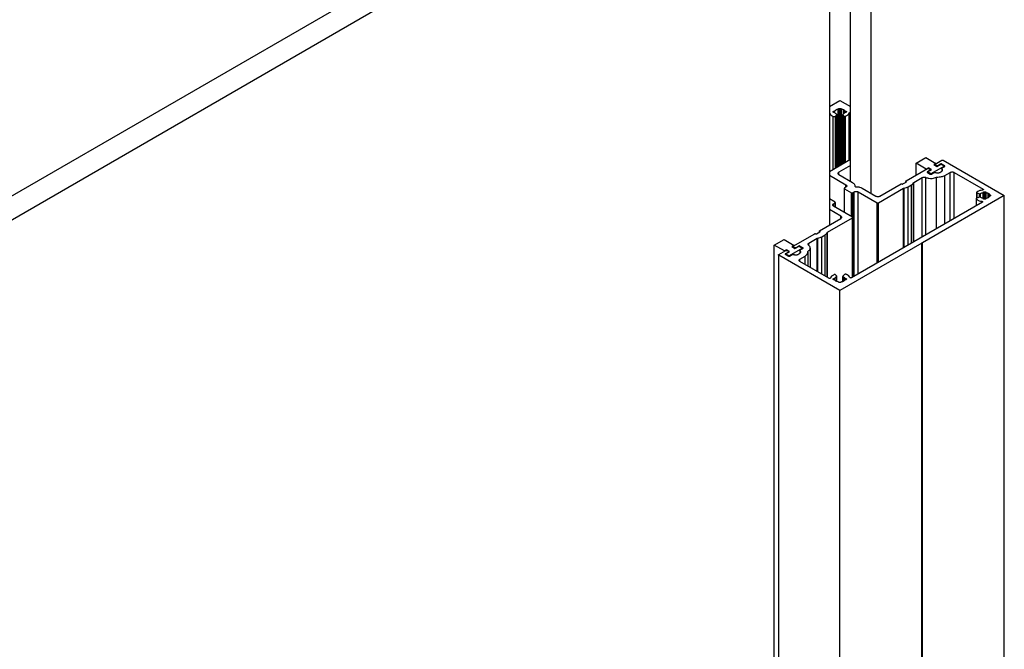
# Model space of a CAD drawing. Units: millimetres. Extents: x 2321 to 4024, y 26 to 608.
# Drawn here: x 3471 to 3498, y 451 to 469 of the extents above; entities that cross this region are included whole.
import ezdxf

# ---------------------------------------------------------------- set-up
doc = ezdxf.new("R2010")
doc.units = ezdxf.units.MM

msp = doc.modelspace()

# ---------------------------------------------------------------- linework, layer by layer
at = {"color": 7, "linetype": 'Continuous', "lineweight": 25}
for p, q in [((3493.528, 464.109), (3493.528, 477.037)), ((3494.094, 463.783), (3494.094, 476.71)), ((3429.027, 439.801), (3492.379, 476.374)), ((3429.592, 439.474), (3492.945, 476.047)), ((3492.945, 476.047), (3492.945, 462.909)), ((3492.945, 466.174), (3493.23, 466.339)), ((3493.23, 466.339), (3493.528, 466.167)), ((3493.05, 466.021), (3493.05, 466.03)), ((3493.074, 466.044), (3493.077, 466.044)), ((3493.074, 466.007), (3493.074, 466.044)), ((3493.077, 466.007), (3493.074, 466.007)), ((3493.077, 466.007), (3493.077, 466.044)), ((3493.092, 466.001), (3493.088, 466.005)), ((3493.092, 466.001), (3493.092, 466.051)), ((3493.107, 465.903), (3493.148, 465.944)), ((3493.145, 465.958), (3493.143, 465.959)), ((3493.148, 464.496), (3493.148, 465.944)), ((3493.151, 464.497), (3493.151, 465.95)), ((3493.196, 464.523), (3493.196, 466.11)), ((3493.217, 466.118), (3493.243, 466.118)), ((3493.217, 464.535), (3493.217, 466.118)), ((3493.243, 464.55), (3493.243, 466.118)), ((3493.258, 466.114), (3493.263, 466.11)), ((3493.258, 464.559), (3493.258, 466.114)), ((3493.263, 464.562), (3493.263, 466.11)), ((3493.308, 465.95), (3493.308, 464.588)), ((3493.311, 465.944), (3493.349, 465.906)), ((3493.311, 464.59), (3493.311, 465.944)), ((3493.332, 465.968), (3493.332, 466.085)), ((3493.349, 464.612), (3493.349, 465.906)), ((3493.367, 466.001), (3493.367, 466.051)), ((3493.382, 466.044), (3493.386, 466.044)), ((3493.382, 466.007), (3493.382, 466.044)), ((3493.386, 466.007), (3493.382, 466.007)), ((3493.386, 466.007), (3493.386, 466.044)), ((3493.403, 466.012), (3493.403, 466.04)), ((3493.41, 466.03), (3493.41, 466.021)), ((3493.047, 464.437), (3493.047, 465.897)), ((3493.107, 464.472), (3493.107, 465.903)), ((3493.384, 464.632), (3493.384, 465.902)), ((3493.528, 464.715), (3492.945, 464.378)), ((3495.33, 464.612), (3495.597, 464.767)), ((3495.606, 464.453), (3495.33, 464.612)), ((3495.33, 464.285), (3495.33, 464.612)), ((3495.597, 464.767), (3495.873, 464.607)), ((3495.873, 464.607), (3495.814, 464.573)), ((3495.814, 464.573), (3495.9, 464.523)), ((3495.842, 464.575), (3495.842, 464.557)), ((3495.849, 464.585), (3496.041, 464.696)), ((3495.889, 464.543), (3495.849, 464.566)), ((3495.849, 464.553), (3495.849, 464.566)), ((3495.873, 464.599), (3495.873, 464.607)), ((3495.9, 464.523), (3496.009, 464.586)), ((3496.002, 464.588), (3495.922, 464.543)), ((3496.002, 464.582), (3496.002, 464.588)), ((3496.009, 464.586), (3496.106, 464.53)), ((3496.115, 464.543), (3496.036, 464.588)), ((3496.036, 464.571), (3496.036, 464.588)), ((3496.075, 464.696), (3497.755, 463.726)), ((3492.945, 464.283), (3493.399, 464.02)), ((3493.528, 464.551), (3493.202, 464.363)), ((3493.202, 464.298), (3493.202, 464.363)), ((3493.202, 464.298), (3493.581, 464.079)), ((3495.051, 464.125), (3495.645, 464.468)), ((3495.667, 464.488), (3495.606, 464.453)), ((3495.606, 464.445), (3495.606, 464.453)), ((3495.639, 464.373), (3495.753, 464.438)), ((3495.639, 464.36), (3495.639, 464.373)), ((3495.737, 464.317), (3495.639, 464.373)), ((3495.719, 464.425), (3495.64, 464.379)), ((3495.64, 464.373), (3495.64, 464.379)), ((3495.64, 464.36), (3495.719, 464.314)), ((3495.753, 464.438), (3495.667, 464.488)), ((3495.667, 464.471), (3495.667, 464.488)), ((3495.679, 464.468), (3495.719, 464.445)), ((3495.719, 464.419), (3495.719, 464.425)), ((3495.726, 464.423), (3495.726, 464.435)), ((3496.106, 464.53), (3495.737, 464.317)), ((3495.737, 464.31), (3495.737, 464.317)), ((3495.753, 464.314), (3495.821, 464.354)), ((3495.889, 464.53), (3495.889, 464.543)), ((3495.922, 464.536), (3495.922, 464.543)), ((3495.979, 464.36), (3496.036, 464.393)), ((3496.034, 464.467), (3496.034, 464.392)), ((3496.046, 464.484), (3496.115, 464.523)), ((3496.106, 464.518), (3496.106, 464.53)), ((3496.115, 464.523), (3496.115, 464.543)), ((3496.12, 464.278), (3496.262, 464.36)), ((3496.262, 463.028), (3496.262, 464.36)), ((3496.375, 464.36), (3497.173, 463.899)), ((3496.375, 463.093), (3496.375, 464.36)), ((3493.399, 463.955), (3493.399, 464.02)), ((3494.333, 463.71), (3494.917, 464.048)), ((3494.937, 464.047), (3494.944, 464.043)), ((3494.966, 464.043), (3495.057, 464.095)), ((3495.047, 464.118), (3495.047, 464.089)), ((3495.057, 464.108), (3495.051, 464.112)), ((3495.051, 464.092), (3495.051, 464.112)), ((3495.057, 464.095), (3495.057, 464.108)), ((3495.108, 463.961), (3495.198, 464.014)), ((3495.198, 462.414), (3495.198, 464.014)), ((3495.264, 464.084), (3495.494, 464.217)), ((3495.264, 462.451), (3495.264, 464.084)), ((3495.494, 462.584), (3495.494, 464.217)), ((3495.893, 462.815), (3495.893, 464.232)), ((3496.12, 462.946), (3496.12, 464.278)), ((3493.353, 463.922), (3493.353, 463.263)), ((3493.399, 463.955), (3493.36, 463.932)), ((3493.36, 463.912), (3493.552, 463.801)), ((3493.36, 463.259), (3493.36, 463.912)), ((3493.552, 463.148), (3493.552, 463.801)), ((3493.586, 463.801), (3493.626, 463.824)), ((3493.586, 463.126), (3493.586, 463.801)), ((3493.626, 461.506), (3493.626, 463.824)), ((3493.739, 463.824), (3494.259, 463.524)), ((3493.739, 461.571), (3493.739, 463.824)), ((3493.841, 463.929), (3494.22, 463.71)), ((3494.293, 463.524), (3494.986, 463.924)), ((3494.986, 462.291), (3494.986, 463.924)), ((3495.108, 462.361), (3495.108, 463.961)), ((3496.994, 463.807), (3496.994, 463.652)), ((3497.006, 463.795), (3497.072, 463.773)), ((3497.006, 463.657), (3497.006, 463.795)), ((3497.072, 463.679), (3497.072, 463.773)), ((3497.098, 463.676), (3497.098, 463.776)), ((3497.173, 463.88), (3497.173, 463.899)), ((3497.181, 463.814), (3497.181, 463.816)), ((3497.181, 463.637), (3497.181, 463.816)), ((3497.181, 463.638), (3497.181, 463.814)), ((3497.205, 463.83), (3497.221, 463.83)), ((3497.205, 463.622), (3497.205, 463.83)), ((3497.221, 463.622), (3497.221, 463.83)), ((3497.238, 463.627), (3497.238, 463.826)), ((3497.245, 463.816), (3497.245, 463.814)), ((3497.245, 463.638), (3497.245, 463.814)), ((3497.256, 463.647), (3497.256, 463.806)), ((3497.315, 463.67), (3497.315, 463.785)), ((3497.359, 463.746), (3497.366, 463.743)), ((3497.359, 463.707), (3497.359, 463.746)), ((3497.366, 463.71), (3497.366, 463.743)), ((3493.1, 463.54), (3492.945, 463.63)), ((3493.06, 463.498), (3493.1, 463.521)), ((3493.06, 463.432), (3493.06, 463.498)), ((3493.1, 463.41), (3493.1, 463.521)), ((3493.107, 463.406), (3493.107, 463.53)), ((3497.153, 463.542), (3493.549, 461.461)), ((3494.259, 461.871), (3494.259, 463.524)), ((3494.293, 461.891), (3494.293, 463.524)), ((3497.755, 463.726), (3495.501, 462.425)), ((3496.981, 463.636), (3496.981, 463.443)), ((3496.99, 463.448), (3496.99, 463.621)), ((3497.072, 463.679), (3497.001, 463.656)), ((3497.098, 463.676), (3497.096, 463.678)), ((3497.153, 463.542), (3497.153, 463.562)), ((3497.176, 463.645), (3497.17, 463.647)), ((3497.181, 463.636), (3497.181, 463.638)), ((3497.221, 463.622), (3497.205, 463.622)), ((3497.245, 463.638), (3497.245, 463.636)), ((3497.373, 463.734), (3497.373, 463.719)), ((3497.755, 398.403), (3497.755, 463.726)), ((3493.258, 463.155), (3492.945, 463.336)), ((3493.581, 463.132), (3493.06, 463.432)), ((3492.673, 462.753), (3493.258, 463.09)), ((3492.888, 462.713), (3493.581, 463.112)), ((3493.258, 463.09), (3493.258, 463.155)), ((3493.581, 461.48), (3493.581, 463.112)), ((3493.588, 461.484), (3493.588, 463.122)), ((3491.946, 462.332), (3492.54, 462.675)), ((3492.562, 462.675), (3492.568, 462.672)), ((3492.591, 462.672), (3492.681, 462.724)), ((3492.67, 462.747), (3492.67, 462.717)), ((3492.681, 462.737), (3492.674, 462.741)), ((3492.674, 462.72), (3492.674, 462.741)), ((3492.681, 462.724), (3492.681, 462.737)), ((3492.888, 461.474), (3492.888, 462.713)), ((3491.428, 462.36), (3491.696, 462.514)), ((3491.696, 462.514), (3491.972, 462.355)), ((3492.379, 462.419), (3492.61, 462.552)), ((3492.379, 462.351), (3492.379, 462.419)), ((3492.61, 461.635), (3492.61, 462.552)), ((3492.732, 462.59), (3492.823, 462.642)), ((3492.732, 461.565), (3492.732, 462.59)), ((3492.823, 461.512), (3492.823, 462.642)), ((3495.484, 462.415), (3493.23, 461.114)), ((3495.495, 462.428), (3495.478, 462.418)), ((3495.478, 462.418), (3495.484, 462.415)), ((3495.484, 397.092), (3495.484, 462.415)), ((3495.501, 462.425), (3495.495, 462.428)), ((3495.495, 397.105), (3495.495, 462.428)), ((3495.501, 397.102), (3495.501, 462.425)), ((3491.704, 462.2), (3491.428, 462.36)), ((3491.428, 402.554), (3491.428, 462.36)), ((3491.55, 462.103), (3491.742, 462.214)), ((3491.763, 462.234), (3491.704, 462.2)), ((3491.704, 462.192), (3491.704, 462.2)), ((3491.816, 462.172), (3491.736, 462.126)), ((3491.736, 462.107), (3491.736, 462.126)), ((3491.74, 462.122), (3491.849, 462.185)), ((3491.838, 462.066), (3491.74, 462.122)), ((3491.74, 462.104), (3491.74, 462.122)), ((3491.849, 462.185), (3491.763, 462.234)), ((3491.763, 462.218), (3491.763, 462.234)), ((3491.776, 462.214), (3491.816, 462.192)), ((3491.816, 462.165), (3491.816, 462.172)), ((3491.823, 462.169), (3491.823, 462.182)), ((3492.207, 462.279), (3491.838, 462.066)), ((3491.972, 462.355), (3491.911, 462.32)), ((3491.911, 462.32), (3491.997, 462.27)), ((3491.939, 462.322), (3491.939, 462.303)), ((3491.985, 462.289), (3491.946, 462.312)), ((3491.946, 462.299), (3491.946, 462.312)), ((3491.972, 462.347), (3491.972, 462.355)), ((3491.985, 462.276), (3491.985, 462.289)), ((3491.997, 462.27), (3492.11, 462.335)), ((3492.098, 462.335), (3492.019, 462.289)), ((3492.019, 462.283), (3492.019, 462.289)), ((3492.076, 462.107), (3492.132, 462.139)), ((3492.098, 462.329), (3492.098, 462.335)), ((3492.11, 462.335), (3492.207, 462.279)), ((3492.131, 462.214), (3492.131, 462.139)), ((3492.212, 462.289), (3492.132, 462.335)), ((3492.132, 462.322), (3492.132, 462.335)), ((3492.143, 462.23), (3492.212, 462.27)), ((3492.207, 462.267), (3492.207, 462.279)), ((3492.212, 462.27), (3492.212, 462.289)), ((3492.355, 461.782), (3492.355, 462.169)), ((3492.419, 461.745), (3492.419, 462.28)), ((3491.543, 462.094), (3491.543, 396.77)), ((3493.23, 461.114), (3491.55, 462.084)), ((3491.55, 396.76), (3491.55, 462.084)), ((3491.736, 462.107), (3491.816, 462.061)), ((3491.838, 462.057), (3491.838, 462.066)), ((3491.85, 462.061), (3491.918, 462.101)), ((3492.132, 461.976), (3492.274, 462.058)), ((3492.132, 461.911), (3492.132, 461.976)), ((3492.93, 461.45), (3492.132, 461.911)), ((3492.274, 461.829), (3492.274, 462.058)), ((3493.05, 461.422), (3493.05, 461.431)), ((3493.074, 461.445), (3493.077, 461.445)), ((3493.074, 461.408), (3493.074, 461.445)), ((3493.077, 461.408), (3493.074, 461.408)), ((3493.077, 461.408), (3493.077, 461.445)), ((3493.092, 461.402), (3493.088, 461.406)), ((3493.11, 461.546), (3493.107, 461.549)), ((3493.148, 461.508), (3493.11, 461.546)), ((3493.143, 461.364), (3493.143, 461.493)), ((3493.151, 461.361), (3493.151, 461.503)), ((3493.193, 461.345), (3493.187, 461.348)), ((3493.196, 461.343), (3493.193, 461.345)), ((3493.243, 461.335), (3493.217, 461.335)), ((3493.308, 461.503), (3493.308, 461.359)), ((3493.352, 461.549), (3493.311, 461.508)), ((3493.316, 461.493), (3493.332, 461.486)), ((3493.316, 461.362), (3493.316, 461.493)), ((3493.332, 461.37), (3493.332, 461.486)), ((3493.367, 461.402), (3493.367, 461.452)), ((3493.382, 461.445), (3493.386, 461.445)), ((3493.382, 461.408), (3493.382, 461.445)), ((3493.386, 461.408), (3493.382, 461.408)), ((3493.386, 461.408), (3493.386, 461.445)), ((3493.403, 461.413), (3493.403, 461.441)), ((3493.41, 461.431), (3493.41, 461.422)), ((3493.41, 461.422), (3493.41, 461.431)), ((3493.433, 461.544), (3493.412, 461.556)), ((3493.23, 395.791), (3493.23, 461.114))]:
    msp.add_line(p, q, dxfattribs=at)
at = {"color": 8, "linetype": 'Continuous', "lineweight": 25}
for p, q in [((3492.951, 464.382), (3492.951, 465.985)), ((3493.187, 464.518), (3493.187, 466.105)), ((3493.273, 464.568), (3493.273, 466.105)), ((3493.489, 464.692), (3493.489, 465.996)), ((3496.043, 464.399), (3496.043, 464.453)), ((3495.257, 462.448), (3495.257, 464.077)), ((3495.6, 462.645), (3495.6, 464.221)), ((3494.998, 462.298), (3494.998, 463.927)), ((3497.17, 463.647), (3497.17, 463.806)), ((3497.35, 463.701), (3497.35, 463.751)), ((3497.142, 463.536), (3497.142, 463.565)), ((3492.881, 461.478), (3492.881, 462.706)), ((3492.622, 461.628), (3492.622, 462.556)), ((3492.139, 462.145), (3492.139, 462.2)), ((3493.092, 461.402), (3493.092, 461.452))]:
    msp.add_line(p, q, dxfattribs=at)
at = {"color": 7, "linetype": 'Continuous', "lineweight": 25}
for points, knots in [([(3492.944, 465.991), (3492.946, 465.99), (3492.949, 465.988), (3492.95, 465.986), (3492.951, 465.985)], [0, 0, 0, 0, 0.558963, 1, 1, 1, 1]), ([(3492.951, 465.985), (3492.962, 465.966), (3492.983, 465.932), (3493.028, 465.908), (3493.047, 465.897)], [0, 0, 0, 0, 0.558537, 1, 1, 1, 1]), ([(3493.05, 466.03), (3493.05, 466.032), (3493.051, 466.037), (3493.058, 466.041), (3493.065, 466.044), (3493.071, 466.044), (3493.074, 466.044)], [0, 0, 0, 0, 0.2799306, 0.5591653, 0.7789972, 1, 1, 1, 1]), ([(3493.074, 466.007), (3493.07, 466.008), (3493.063, 466.008), (3493.055, 466.012), (3493.051, 466.016), (3493.05, 466.02), (3493.05, 466.021)], [0, 0, 0, 0, 0.279997, 0.559205, 0.779004, 1, 1, 1, 1]), ([(3493.077, 466.044), (3493.079, 466.044), (3493.083, 466.045), (3493.089, 466.047), (3493.091, 466.049), (3493.092, 466.051)], [0, 0, 0, 0, 0.280619, 0.562405, 1, 1, 1, 1]), ([(3493.088, 466.005), (3493.087, 466.006), (3493.083, 466.007), (3493.079, 466.007), (3493.077, 466.007)], [0, 0, 0, 0, 0.559379, 1, 1, 1, 1]), ([(3493.092, 466.051), (3493.104, 466.065), (3493.125, 466.089), (3493.168, 466.1), (3493.187, 466.105)], [0, 0, 0, 0, 0.559116, 1, 1, 1, 1]), ([(3493.143, 465.959), (3493.131, 465.966), (3493.108, 465.978), (3493.097, 465.994), (3493.092, 466.001)], [0, 0, 0, 0, 0.558606, 1, 1, 1, 1]), ([(3493.148, 465.944), (3493.149, 465.946), (3493.151, 465.948), (3493.151, 465.954), (3493.147, 465.957), (3493.145, 465.958)], [0, 0, 0, 0, 0.280658, 0.562527, 1, 1, 1, 1]), ([(3493.187, 466.105), (3493.189, 466.106), (3493.193, 466.107), (3493.195, 466.109), (3493.196, 466.11)], [0, 0, 0, 0, 0.559291, 1, 1, 1, 1]), ([(3493.196, 466.11), (3493.198, 466.111), (3493.2, 466.114), (3493.207, 466.117), (3493.213, 466.118), (3493.217, 466.118)], [0, 0, 0, 0, 0.2804464, 0.561711, 1, 1, 1, 1]), ([(3493.243, 466.118), (3493.246, 466.118), (3493.252, 466.117), (3493.256, 466.115), (3493.258, 466.114)], [0, 0, 0, 0, 0.558056, 1, 1, 1, 1]), ([(3493.263, 466.11), (3493.265, 466.109), (3493.267, 466.107), (3493.271, 466.106), (3493.273, 466.105)], [0, 0, 0, 0, 0.559375, 1, 1, 1, 1]), ([(3493.273, 466.105), (3493.285, 466.102), (3493.307, 466.097), (3493.324, 466.089), (3493.332, 466.085)], [0, 0, 0, 0, 0.559161, 1, 1, 1, 1]), ([(3493.316, 465.959), (3493.314, 465.958), (3493.311, 465.956), (3493.308, 465.952), (3493.309, 465.948), (3493.31, 465.946), (3493.311, 465.944)], [0, 0, 0, 0, 0.2792806, 0.5601627, 0.7796478, 1, 1, 1, 1]), ([(3493.367, 466.001), (3493.361, 465.992), (3493.349, 465.976), (3493.326, 465.964), (3493.316, 465.959)], [0, 0, 0, 0, 0.558608, 1, 1, 1, 1]), ([(3493.332, 466.085), (3493.34, 466.079), (3493.355, 466.069), (3493.364, 466.056), (3493.367, 466.051)], [0, 0, 0, 0, 0.559161, 1, 1, 1, 1]), ([(3493.349, 465.906), (3493.352, 465.905), (3493.356, 465.901), (3493.366, 465.899), (3493.376, 465.9), (3493.381, 465.901), (3493.384, 465.902)], [0, 0, 0, 0, 0.279969, 0.559094, 0.7789, 1, 1, 1, 1]), ([(3493.367, 466.051), (3493.368, 466.05), (3493.369, 466.048), (3493.375, 466.045), (3493.379, 466.045), (3493.382, 466.044)], [0, 0, 0, 0, 0.280632, 0.562413, 1, 1, 1, 1]), ([(3493.382, 466.007), (3493.381, 466.007), (3493.377, 466.007), (3493.371, 466.005), (3493.369, 466.002), (3493.367, 466.001)], [0, 0, 0, 0, 0.280598, 0.562336, 1, 1, 1, 1]), ([(3493.384, 465.902), (3493.412, 465.917), (3493.462, 465.943), (3493.48, 465.979), (3493.489, 465.996)], [0, 0, 0, 0, 0.55946, 1, 1, 1, 1]), ([(3493.386, 466.044), (3493.389, 466.044), (3493.396, 466.044), (3493.401, 466.041), (3493.403, 466.04)], [0, 0, 0, 0, 0.559408, 1, 1, 1, 1]), ([(3493.41, 466.021), (3493.409, 466.019), (3493.408, 466.015), (3493.402, 466.011), (3493.394, 466.008), (3493.389, 466.008), (3493.386, 466.007)], [0, 0, 0, 0, 0.279984, 0.559191, 0.779006, 1, 1, 1, 1]), ([(3493.403, 466.04), (3493.405, 466.039), (3493.409, 466.036), (3493.41, 466.032), (3493.41, 466.03)], [0, 0, 0, 0, 0.559408, 1, 1, 1, 1]), ([(3493.489, 465.996), (3493.49, 465.998), (3493.492, 466.001), (3493.499, 466.005), (3493.509, 466.007), (3493.52, 466.007), (3493.526, 466.004), (3493.529, 466.003)], [0, 0, 0, 0, 0.186697, 0.373746, 0.560729, 0.78049, 1, 1, 1, 1]), ([(3493.047, 465.897), (3493.053, 465.895), (3493.064, 465.891), (3493.083, 465.892), (3493.098, 465.896), (3493.104, 465.901), (3493.107, 465.903)], [0, 0, 0, 0, 0.2795423, 0.559124, 0.7796357, 1, 1, 1, 1]), ([(3495.849, 464.566), (3495.847, 464.567), (3495.842, 464.57), (3495.841, 464.576), (3495.844, 464.581), (3495.847, 464.584), (3495.849, 464.585)], [0, 0, 0, 0, 0.279994, 0.559182, 0.778998, 1, 1, 1, 1]), ([(3496.036, 464.588), (3496.033, 464.59), (3496.027, 464.592), (3496.017, 464.593), (3496.008, 464.592), (3496.004, 464.589), (3496.002, 464.588)], [0, 0, 0, 0, 0.279983, 0.559254, 0.77902, 1, 1, 1, 1]), ([(3496.041, 464.696), (3496.044, 464.698), (3496.05, 464.7), (3496.06, 464.701), (3496.069, 464.699), (3496.073, 464.697), (3496.075, 464.696)], [0, 0, 0, 0, 0.279963, 0.559214, 0.779013, 1, 1, 1, 1]), ([(3493.202, 464.363), (3493.194, 464.358), (3493.18, 464.347), (3493.176, 464.327), (3493.184, 464.31), (3493.196, 464.302), (3493.202, 464.298)], [0, 0, 0, 0, 0.2799826, 0.559201, 0.7790042, 1, 1, 1, 1]), ([(3495.64, 464.379), (3495.637, 464.378), (3495.633, 464.375), (3495.632, 464.369), (3495.634, 464.364), (3495.638, 464.361), (3495.64, 464.36)], [0, 0, 0, 0, 0.280034, 0.559217, 0.779003, 1, 1, 1, 1]), ([(3495.645, 464.468), (3495.648, 464.469), (3495.654, 464.471), (3495.664, 464.472), (3495.673, 464.471), (3495.677, 464.469), (3495.679, 464.468)], [0, 0, 0, 0, 0.279962, 0.559213, 0.779013, 1, 1, 1, 1]), ([(3495.719, 464.445), (3495.721, 464.443), (3495.725, 464.44), (3495.726, 464.434), (3495.724, 464.429), (3495.721, 464.426), (3495.719, 464.425)], [0, 0, 0, 0, 0.2799566, 0.5591748, 0.7790003, 1, 1, 1, 1]), ([(3495.719, 464.314), (3495.722, 464.313), (3495.727, 464.31), (3495.737, 464.31), (3495.746, 464.311), (3495.751, 464.313), (3495.753, 464.314)], [0, 0, 0, 0, 0.279984, 0.559254, 0.779021, 1, 1, 1, 1]), ([(3495.821, 464.354), (3495.826, 464.356), (3495.834, 464.36), (3495.849, 464.361), (3495.863, 464.36), (3495.87, 464.357), (3495.874, 464.356)], [0, 0, 0, 0, 0.279297, 0.56015, 0.779662, 1, 1, 1, 1]), ([(3495.874, 464.356), (3495.883, 464.353), (3495.902, 464.346), (3495.933, 464.346), (3495.959, 464.351), (3495.972, 464.357), (3495.979, 464.36)], [0, 0, 0, 0, 0.279288, 0.560165, 0.779653, 1, 1, 1, 1]), ([(3495.922, 464.543), (3495.92, 464.542), (3495.914, 464.539), (3495.904, 464.538), (3495.895, 464.54), (3495.891, 464.542), (3495.889, 464.543)], [0, 0, 0, 0, 0.279955, 0.559167, 0.779001, 1, 1, 1, 1]), ([(3496.043, 464.453), (3496.04, 464.456), (3496.034, 464.461), (3496.034, 464.47), (3496.038, 464.478), (3496.043, 464.482), (3496.046, 464.484)], [0, 0, 0, 0, 0.279297, 0.560153, 0.779657, 1, 1, 1, 1]), ([(3496.036, 464.393), (3496.042, 464.397), (3496.056, 464.407), (3496.061, 464.425), (3496.056, 464.441), (3496.047, 464.449), (3496.043, 464.453)], [0, 0, 0, 0, 0.279287, 0.560165, 0.779651, 1, 1, 1, 1]), ([(3496.115, 464.523), (3496.117, 464.525), (3496.121, 464.528), (3496.122, 464.534), (3496.12, 464.539), (3496.117, 464.542), (3496.115, 464.543)], [0, 0, 0, 0, 0.280034, 0.559216, 0.779003, 1, 1, 1, 1]), ([(3496.262, 464.36), (3496.271, 464.364), (3496.29, 464.372), (3496.324, 464.374), (3496.353, 464.37), (3496.368, 464.363), (3496.375, 464.36)], [0, 0, 0, 0, 0.27999, 0.559218, 0.779011, 1, 1, 1, 1]), ([(3493.399, 464.02), (3493.407, 464.015), (3493.421, 464.004), (3493.425, 463.985), (3493.417, 463.967), (3493.405, 463.959), (3493.399, 463.955)], [0, 0, 0, 0, 0.279984, 0.559211, 0.779007, 1, 1, 1, 1]), ([(3493.581, 464.079), (3493.602, 464.063), (3493.642, 464.034), (3493.645, 463.997), (3493.646, 463.981)], [0, 0, 0, 0, 0.559331, 1, 1, 1, 1]), ([(3494.917, 464.048), (3494.918, 464.049), (3494.922, 464.05), (3494.928, 464.05), (3494.933, 464.049), (3494.936, 464.048), (3494.937, 464.047)], [0, 0, 0, 0, 0.279331, 0.560156, 0.779669, 1, 1, 1, 1]), ([(3494.944, 464.043), (3494.946, 464.042), (3494.949, 464.041), (3494.956, 464.04), (3494.962, 464.041), (3494.965, 464.042), (3494.966, 464.043)], [0, 0, 0, 0, 0.279977, 0.559204, 0.779005, 1, 1, 1, 1]), ([(3495.051, 464.112), (3495.05, 464.113), (3495.047, 464.115), (3495.046, 464.119), (3495.048, 464.122), (3495.05, 464.124), (3495.051, 464.125)], [0, 0, 0, 0, 0.280001, 0.559196, 0.778994, 1, 1, 1, 1]), ([(3495.057, 464.095), (3495.058, 464.096), (3495.061, 464.099), (3495.062, 464.103), (3495.06, 464.106), (3495.058, 464.108), (3495.057, 464.108)], [0, 0, 0, 0, 0.279975, 0.559213, 0.779004, 1, 1, 1, 1]), ([(3495.198, 464.014), (3495.214, 464.024), (3495.241, 464.043), (3495.252, 464.067), (3495.257, 464.077)], [0, 0, 0, 0, 0.5587603, 1, 1, 1, 1]), ([(3495.257, 464.077), (3495.258, 464.079), (3495.259, 464.081), (3495.263, 464.083), (3495.264, 464.084)], [0, 0, 0, 0, 0.5587679, 1, 1, 1, 1]), ([(3495.494, 464.217), (3495.503, 464.221), (3495.52, 464.229), (3495.55, 464.232), (3495.578, 464.229), (3495.592, 464.224), (3495.6, 464.221)], [0, 0, 0, 0, 0.279286, 0.560164, 0.779652, 1, 1, 1, 1]), ([(3495.6, 464.221), (3495.625, 464.212), (3495.677, 464.194), (3495.763, 464.193), (3495.838, 464.206), (3495.875, 464.223), (3495.893, 464.232)], [0, 0, 0, 0, 0.279301, 0.560156, 0.779657, 1, 1, 1, 1]), ([(3495.893, 464.232), (3495.941, 464.233), (3496.026, 464.234), (3496.092, 464.265), (3496.12, 464.278)], [0, 0, 0, 0, 0.559234, 1, 1, 1, 1]), ([(3493.36, 463.932), (3493.358, 463.93), (3493.353, 463.927), (3493.352, 463.921), (3493.355, 463.916), (3493.358, 463.914), (3493.36, 463.912)], [0, 0, 0, 0, 0.2799557, 0.5591683, 0.7790014, 1, 1, 1, 1]), ([(3493.552, 463.801), (3493.555, 463.8), (3493.561, 463.798), (3493.571, 463.797), (3493.58, 463.798), (3493.584, 463.8), (3493.586, 463.801)], [0, 0, 0, 0, 0.2799563, 0.5591756, 0.7790001, 1, 1, 1, 1]), ([(3493.626, 463.824), (3493.635, 463.829), (3493.654, 463.837), (3493.688, 463.839), (3493.717, 463.834), (3493.732, 463.828), (3493.739, 463.824)], [0, 0, 0, 0, 0.279989, 0.559217, 0.779011, 1, 1, 1, 1]), ([(3493.646, 463.981), (3493.646, 463.979), (3493.647, 463.975), (3493.654, 463.97), (3493.662, 463.967), (3493.668, 463.967), (3493.671, 463.967)], [0, 0, 0, 0, 0.279954, 0.559106, 0.778902, 1, 1, 1, 1]), ([(3493.671, 463.967), (3493.707, 463.965), (3493.77, 463.962), (3493.819, 463.939), (3493.841, 463.929)], [0, 0, 0, 0, 0.559329, 1, 1, 1, 1]), ([(3494.986, 463.924), (3494.988, 463.925), (3494.991, 463.926), (3494.996, 463.927), (3494.998, 463.927)], [0, 0, 0, 0, 0.558772, 1, 1, 1, 1]), ([(3494.998, 463.927), (3495.021, 463.931), (3495.062, 463.938), (3495.094, 463.954), (3495.108, 463.961)], [0, 0, 0, 0, 0.5587595, 1, 1, 1, 1]), ([(3496.999, 463.815), (3496.997, 463.813), (3496.993, 463.81), (3496.995, 463.803), (3496.999, 463.798), (3497.004, 463.796), (3497.006, 463.795)], [0, 0, 0, 0, 0.279953, 0.559103, 0.778898, 1, 1, 1, 1]), ([(3497.161, 463.876), (3497.125, 463.869), (3497.061, 463.857), (3497.018, 463.828), (3496.999, 463.815)], [0, 0, 0, 0, 0.559459, 1, 1, 1, 1]), ([(3497.072, 463.773), (3497.075, 463.773), (3497.08, 463.771), (3497.087, 463.772), (3497.094, 463.774), (3497.097, 463.775), (3497.098, 463.776)], [0, 0, 0, 0, 0.27926, 0.560185, 0.779643, 1, 1, 1, 1]), ([(3497.098, 463.776), (3497.109, 463.784), (3497.13, 463.796), (3497.158, 463.803), (3497.17, 463.806)], [0, 0, 0, 0, 0.558604, 1, 1, 1, 1]), ([(3497.173, 463.899), (3497.176, 463.897), (3497.181, 463.893), (3497.18, 463.886), (3497.177, 463.882), (3497.171, 463.878), (3497.165, 463.877), (3497.161, 463.876)], [0, 0, 0, 0, 0.249335, 0.498846, 0.624801, 0.750627, 1, 1, 1, 1]), ([(3497.17, 463.806), (3497.172, 463.806), (3497.175, 463.807), (3497.18, 463.81), (3497.181, 463.813), (3497.181, 463.814)], [0, 0, 0, 0, 0.280587, 0.56243, 1, 1, 1, 1]), ([(3497.181, 463.816), (3497.182, 463.818), (3497.182, 463.823), (3497.189, 463.827), (3497.197, 463.83), (3497.202, 463.83), (3497.205, 463.83)], [0, 0, 0, 0, 0.279984, 0.559191, 0.779006, 1, 1, 1, 1]), ([(3497.221, 463.83), (3497.225, 463.83), (3497.231, 463.83), (3497.236, 463.827), (3497.238, 463.826)], [0, 0, 0, 0, 0.559398, 1, 1, 1, 1]), ([(3497.238, 463.826), (3497.24, 463.825), (3497.244, 463.822), (3497.245, 463.818), (3497.245, 463.816)], [0, 0, 0, 0, 0.559386, 1, 1, 1, 1]), ([(3497.245, 463.814), (3497.245, 463.813), (3497.246, 463.811), (3497.249, 463.808), (3497.254, 463.806), (3497.256, 463.806)], [0, 0, 0, 0, 0.280606, 0.562414, 1, 1, 1, 1]), ([(3497.256, 463.806), (3497.268, 463.803), (3497.29, 463.798), (3497.307, 463.789), (3497.315, 463.785)], [0, 0, 0, 0, 0.559161, 1, 1, 1, 1]), ([(3497.315, 463.785), (3497.323, 463.779), (3497.339, 463.769), (3497.347, 463.757), (3497.35, 463.751)], [0, 0, 0, 0, 0.559159, 1, 1, 1, 1]), ([(3497.35, 463.751), (3497.351, 463.75), (3497.353, 463.748), (3497.357, 463.746), (3497.359, 463.746)], [0, 0, 0, 0, 0.55931, 1, 1, 1, 1]), ([(3497.366, 463.743), (3497.368, 463.741), (3497.371, 463.739), (3497.372, 463.735), (3497.373, 463.734)], [0, 0, 0, 0, 0.558074, 1, 1, 1, 1]), ([(3493.06, 463.432), (3493.053, 463.438), (3493.038, 463.449), (3493.035, 463.468), (3493.043, 463.485), (3493.054, 463.494), (3493.06, 463.498)], [0, 0, 0, 0, 0.27999, 0.559211, 0.779007, 1, 1, 1, 1]), ([(3493.1, 463.521), (3493.102, 463.522), (3493.106, 463.525), (3493.107, 463.531), (3493.105, 463.536), (3493.101, 463.539), (3493.1, 463.54)], [0, 0, 0, 0, 0.279956, 0.559168, 0.779002, 1, 1, 1, 1]), ([(3494.22, 463.71), (3494.229, 463.706), (3494.248, 463.697), (3494.282, 463.696), (3494.311, 463.7), (3494.326, 463.707), (3494.333, 463.71)], [0, 0, 0, 0, 0.279979, 0.55921, 0.779008, 1, 1, 1, 1]), ([(3494.259, 463.524), (3494.262, 463.523), (3494.268, 463.52), (3494.278, 463.52), (3494.287, 463.521), (3494.291, 463.523), (3494.293, 463.524)], [0, 0, 0, 0, 0.279996, 0.559182, 0.778998, 1, 1, 1, 1]), ([(3497.001, 463.656), (3496.996, 463.653), (3496.986, 463.649), (3496.98, 463.638), (3496.982, 463.629), (3496.987, 463.624), (3496.99, 463.621)], [0, 0, 0, 0, 0.279512, 0.559028, 0.779572, 1, 1, 1, 1]), ([(3496.99, 463.621), (3497.014, 463.607), (3497.058, 463.581), (3497.116, 463.57), (3497.142, 463.565)], [0, 0, 0, 0, 0.558536, 1, 1, 1, 1]), ([(3497.096, 463.678), (3497.094, 463.678), (3497.09, 463.68), (3497.082, 463.681), (3497.076, 463.68), (3497.072, 463.679)], [0, 0, 0, 0, 0.280643, 0.562581, 1, 1, 1, 1]), ([(3497.17, 463.647), (3497.154, 463.651), (3497.126, 463.657), (3497.107, 463.671), (3497.098, 463.676)], [0, 0, 0, 0, 0.558604, 1, 1, 1, 1]), ([(3497.142, 463.565), (3497.144, 463.565), (3497.148, 463.564), (3497.152, 463.562), (3497.153, 463.562)], [0, 0, 0, 0, 0.558935, 1, 1, 1, 1]), ([(3497.153, 463.562), (3497.155, 463.56), (3497.16, 463.557), (3497.161, 463.551), (3497.158, 463.546), (3497.155, 463.543), (3497.153, 463.542)], [0, 0, 0, 0, 0.279976, 0.55922, 0.779005, 1, 1, 1, 1]), ([(3497.181, 463.638), (3497.181, 463.64), (3497.18, 463.642), (3497.178, 463.644), (3497.176, 463.645)], [0, 0, 0, 0, 0.559366, 1, 1, 1, 1]), ([(3497.205, 463.622), (3497.202, 463.623), (3497.194, 463.623), (3497.187, 463.627), (3497.182, 463.632), (3497.181, 463.635), (3497.181, 463.636)], [0, 0, 0, 0, 0.2799827, 0.5592043, 0.779005, 1, 1, 1, 1]), ([(3497.245, 463.636), (3497.245, 463.634), (3497.244, 463.63), (3497.237, 463.626), (3497.229, 463.623), (3497.224, 463.623), (3497.221, 463.622)], [0, 0, 0, 0, 0.2800119, 0.5592571, 0.7790129, 1, 1, 1, 1]), ([(3497.256, 463.647), (3497.254, 463.647), (3497.251, 463.646), (3497.246, 463.643), (3497.245, 463.64), (3497.245, 463.638)], [0, 0, 0, 0, 0.280613, 0.562394, 1, 1, 1, 1]), ([(3497.35, 463.701), (3497.339, 463.688), (3497.318, 463.663), (3497.275, 463.652), (3497.256, 463.647)], [0, 0, 0, 0, 0.559106, 1, 1, 1, 1]), ([(3497.359, 463.707), (3497.357, 463.706), (3497.353, 463.705), (3497.351, 463.702), (3497.35, 463.701)], [0, 0, 0, 0, 0.559445, 1, 1, 1, 1]), ([(3497.373, 463.719), (3497.372, 463.717), (3497.372, 463.715), (3497.367, 463.71), (3497.362, 463.708), (3497.359, 463.707)], [0, 0, 0, 0, 0.280454, 0.561786, 1, 1, 1, 1]), ([(3493.258, 463.09), (3493.265, 463.095), (3493.28, 463.106), (3493.283, 463.125), (3493.276, 463.142), (3493.264, 463.151), (3493.258, 463.155)], [0, 0, 0, 0, 0.279987, 0.559203, 0.779005, 1, 1, 1, 1]), ([(3493.581, 463.112), (3493.583, 463.114), (3493.587, 463.117), (3493.588, 463.123), (3493.586, 463.128), (3493.582, 463.131), (3493.581, 463.132)], [0, 0, 0, 0, 0.2799627, 0.5592138, 0.7790133, 1, 1, 1, 1]), ([(3492.54, 462.675), (3492.542, 462.676), (3492.545, 462.677), (3492.552, 462.678), (3492.558, 462.677), (3492.561, 462.675), (3492.562, 462.675)], [0, 0, 0, 0, 0.279957, 0.55922, 0.779022, 1, 1, 1, 1]), ([(3492.568, 462.672), (3492.57, 462.671), (3492.574, 462.669), (3492.58, 462.669), (3492.586, 462.67), (3492.589, 462.671), (3492.591, 462.672)], [0, 0, 0, 0, 0.279974, 0.559203, 0.779005, 1, 1, 1, 1]), ([(3492.674, 462.741), (3492.673, 462.742), (3492.671, 462.744), (3492.669, 462.747), (3492.67, 462.75), (3492.672, 462.752), (3492.673, 462.753)], [0, 0, 0, 0, 0.279324, 0.560159, 0.779661, 1, 1, 1, 1]), ([(3492.681, 462.724), (3492.683, 462.725), (3492.685, 462.727), (3492.686, 462.731), (3492.685, 462.734), (3492.682, 462.736), (3492.681, 462.737)], [0, 0, 0, 0, 0.279975, 0.559211, 0.779004, 1, 1, 1, 1]), ([(3492.823, 462.642), (3492.838, 462.653), (3492.865, 462.672), (3492.877, 462.695), (3492.881, 462.706)], [0, 0, 0, 0, 0.55876, 1, 1, 1, 1]), ([(3492.881, 462.706), (3492.882, 462.707), (3492.884, 462.71), (3492.887, 462.712), (3492.888, 462.713)], [0, 0, 0, 0, 0.558769, 1, 1, 1, 1]), ([(3492.372, 462.358), (3492.367, 462.364), (3492.356, 462.374), (3492.355, 462.392), (3492.363, 462.408), (3492.374, 462.415), (3492.379, 462.419)], [0, 0, 0, 0, 0.279287, 0.560164, 0.779653, 1, 1, 1, 1]), ([(3492.61, 462.552), (3492.612, 462.553), (3492.616, 462.555), (3492.62, 462.556), (3492.622, 462.556)], [0, 0, 0, 0, 0.558772, 1, 1, 1, 1]), ([(3492.622, 462.556), (3492.645, 462.56), (3492.686, 462.567), (3492.718, 462.583), (3492.732, 462.59)], [0, 0, 0, 0, 0.55876, 1, 1, 1, 1]), ([(3491.736, 462.126), (3491.734, 462.125), (3491.73, 462.121), (3491.729, 462.115), (3491.731, 462.11), (3491.735, 462.108), (3491.736, 462.107)], [0, 0, 0, 0, 0.280034, 0.559217, 0.779004, 1, 1, 1, 1]), ([(3491.742, 462.214), (3491.745, 462.216), (3491.75, 462.218), (3491.761, 462.219), (3491.769, 462.217), (3491.774, 462.215), (3491.776, 462.214)], [0, 0, 0, 0, 0.279963, 0.559214, 0.779013, 1, 1, 1, 1]), ([(3491.816, 462.192), (3491.818, 462.19), (3491.822, 462.187), (3491.823, 462.181), (3491.821, 462.176), (3491.817, 462.173), (3491.816, 462.172)], [0, 0, 0, 0, 0.279957, 0.559176, 0.779, 1, 1, 1, 1]), ([(3491.946, 462.312), (3491.944, 462.314), (3491.939, 462.317), (3491.938, 462.323), (3491.94, 462.328), (3491.944, 462.331), (3491.946, 462.332)], [0, 0, 0, 0, 0.279995, 0.559181, 0.778997, 1, 1, 1, 1]), ([(3492.019, 462.289), (3492.016, 462.288), (3492.011, 462.286), (3492.001, 462.285), (3491.992, 462.286), (3491.987, 462.288), (3491.985, 462.289)], [0, 0, 0, 0, 0.279956, 0.559168, 0.779001, 1, 1, 1, 1]), ([(3492.132, 462.335), (3492.13, 462.336), (3492.124, 462.339), (3492.114, 462.34), (3492.105, 462.338), (3492.101, 462.336), (3492.098, 462.335)], [0, 0, 0, 0, 0.279984, 0.559252, 0.77902, 1, 1, 1, 1]), ([(3492.139, 462.2), (3492.137, 462.203), (3492.131, 462.208), (3492.131, 462.217), (3492.135, 462.225), (3492.14, 462.228), (3492.143, 462.23)], [0, 0, 0, 0, 0.279296, 0.560153, 0.779657, 1, 1, 1, 1]), ([(3492.132, 462.139), (3492.139, 462.144), (3492.153, 462.154), (3492.157, 462.172), (3492.153, 462.187), (3492.144, 462.196), (3492.139, 462.2)], [0, 0, 0, 0, 0.2792866, 0.5601654, 0.7796507, 1, 1, 1, 1]), ([(3492.212, 462.27), (3492.214, 462.272), (3492.218, 462.275), (3492.219, 462.281), (3492.217, 462.286), (3492.213, 462.288), (3492.212, 462.289)], [0, 0, 0, 0, 0.280033, 0.559216, 0.779003, 1, 1, 1, 1]), ([(3492.274, 462.058), (3492.303, 462.079), (3492.355, 462.119), (3492.354, 462.167), (3492.354, 462.189)], [0, 0, 0, 0, 0.559236, 1, 1, 1, 1]), ([(3492.354, 462.189), (3492.373, 462.203), (3492.41, 462.23), (3492.423, 462.279), (3492.41, 462.324), (3492.385, 462.347), (3492.372, 462.358)], [0, 0, 0, 0, 0.279301, 0.560156, 0.779658, 1, 1, 1, 1]), ([(3491.55, 462.084), (3491.548, 462.085), (3491.543, 462.089), (3491.542, 462.094), (3491.544, 462.1), (3491.548, 462.102), (3491.55, 462.103)], [0, 0, 0, 0, 0.279995, 0.559181, 0.778997, 1, 1, 1, 1]), ([(3491.816, 462.061), (3491.818, 462.06), (3491.824, 462.057), (3491.834, 462.057), (3491.843, 462.058), (3491.847, 462.06), (3491.85, 462.061)], [0, 0, 0, 0, 0.279985, 0.559254, 0.77902, 1, 1, 1, 1]), ([(3491.918, 462.101), (3491.922, 462.102), (3491.931, 462.106), (3491.946, 462.108), (3491.96, 462.106), (3491.967, 462.104), (3491.971, 462.103)], [0, 0, 0, 0, 0.279297, 0.56015, 0.779662, 1, 1, 1, 1]), ([(3491.971, 462.103), (3491.98, 462.099), (3491.999, 462.093), (3492.029, 462.093), (3492.056, 462.097), (3492.069, 462.103), (3492.076, 462.107)], [0, 0, 0, 0, 0.279288, 0.560165, 0.779652, 1, 1, 1, 1]), ([(3492.132, 461.911), (3492.125, 461.916), (3492.111, 461.927), (3492.107, 461.946), (3492.115, 461.963), (3492.127, 461.972), (3492.132, 461.976)], [0, 0, 0, 0, 0.2799881, 0.5592105, 0.7790068, 1, 1, 1, 1]), ([(3492.971, 461.457), (3492.969, 461.455), (3492.967, 461.451), (3492.96, 461.448), (3492.953, 461.446), (3492.941, 461.445), (3492.934, 461.448), (3492.93, 461.45)], [0, 0, 0, 0, 0.249373, 0.375199, 0.501156, 0.750666, 1, 1, 1, 1]), ([(3493.076, 461.551), (3493.048, 461.536), (3492.998, 461.51), (3492.979, 461.473), (3492.971, 461.457)], [0, 0, 0, 0, 0.559466, 1, 1, 1, 1]), ([(3493.05, 461.431), (3493.05, 461.434), (3493.051, 461.438), (3493.058, 461.442), (3493.065, 461.445), (3493.071, 461.445), (3493.074, 461.445)], [0, 0, 0, 0, 0.279985, 0.559191, 0.779006, 1, 1, 1, 1]), ([(3493.074, 461.408), (3493.07, 461.409), (3493.063, 461.409), (3493.055, 461.413), (3493.051, 461.417), (3493.05, 461.421), (3493.05, 461.422)], [0, 0, 0, 0, 0.279984, 0.559218, 0.779009, 1, 1, 1, 1]), ([(3493.107, 461.549), (3493.104, 461.55), (3493.099, 461.553), (3493.09, 461.553), (3493.082, 461.553), (3493.078, 461.551), (3493.076, 461.551)], [0, 0, 0, 0, 0.2793183, 0.5601652, 0.7796581, 1, 1, 1, 1]), ([(3493.077, 461.445), (3493.079, 461.445), (3493.083, 461.446), (3493.089, 461.448), (3493.091, 461.45), (3493.092, 461.452)], [0, 0, 0, 0, 0.280633, 0.562506, 1, 1, 1, 1]), ([(3493.088, 461.406), (3493.087, 461.407), (3493.083, 461.408), (3493.079, 461.408), (3493.077, 461.408)], [0, 0, 0, 0, 0.559415, 1, 1, 1, 1]), ([(3493.092, 461.452), (3493.099, 461.461), (3493.111, 461.477), (3493.133, 461.488), (3493.143, 461.493)], [0, 0, 0, 0, 0.558604, 1, 1, 1, 1]), ([(3493.187, 461.348), (3493.163, 461.354), (3493.12, 461.366), (3493.101, 461.391), (3493.092, 461.402)], [0, 0, 0, 0, 0.5591088, 1, 1, 1, 1]), ([(3493.143, 461.493), (3493.145, 461.494), (3493.149, 461.497), (3493.151, 461.501), (3493.151, 461.505), (3493.149, 461.507), (3493.148, 461.508)], [0, 0, 0, 0, 0.279259, 0.56018, 0.779654, 1, 1, 1, 1]), ([(3493.217, 461.335), (3493.212, 461.335), (3493.203, 461.336), (3493.198, 461.341), (3493.196, 461.343)], [0, 0, 0, 0, 0.5588785, 1, 1, 1, 1]), ([(3493.263, 461.343), (3493.26, 461.34), (3493.255, 461.336), (3493.247, 461.335), (3493.243, 461.335)], [0, 0, 0, 0, 0.558924, 1, 1, 1, 1]), ([(3493.273, 461.348), (3493.271, 461.347), (3493.267, 461.346), (3493.264, 461.344), (3493.263, 461.343)], [0, 0, 0, 0, 0.5593774, 1, 1, 1, 1]), ([(3493.367, 461.402), (3493.356, 461.388), (3493.335, 461.363), (3493.292, 461.352), (3493.273, 461.348)], [0, 0, 0, 0, 0.559106, 1, 1, 1, 1]), ([(3493.311, 461.508), (3493.31, 461.507), (3493.308, 461.504), (3493.309, 461.499), (3493.312, 461.496), (3493.315, 461.494), (3493.316, 461.493)], [0, 0, 0, 0, 0.279266, 0.560166, 0.779649, 1, 1, 1, 1]), ([(3493.332, 461.486), (3493.34, 461.48), (3493.355, 461.47), (3493.364, 461.457), (3493.367, 461.452)], [0, 0, 0, 0, 0.559159, 1, 1, 1, 1]), ([(3493.412, 461.556), (3493.407, 461.558), (3493.395, 461.561), (3493.377, 461.561), (3493.361, 461.556), (3493.355, 461.552), (3493.352, 461.549)], [0, 0, 0, 0, 0.279515, 0.559121, 0.779639, 1, 1, 1, 1]), ([(3493.367, 461.452), (3493.368, 461.451), (3493.369, 461.449), (3493.375, 461.446), (3493.379, 461.446), (3493.382, 461.445)], [0, 0, 0, 0, 0.280614, 0.562413, 1, 1, 1, 1]), ([(3493.382, 461.408), (3493.381, 461.408), (3493.377, 461.408), (3493.371, 461.406), (3493.369, 461.404), (3493.367, 461.402)], [0, 0, 0, 0, 0.280619, 0.562404, 1, 1, 1, 1]), ([(3493.386, 461.445), (3493.389, 461.445), (3493.396, 461.445), (3493.401, 461.442), (3493.403, 461.441)], [0, 0, 0, 0, 0.5593937, 1, 1, 1, 1]), ([(3493.41, 461.422), (3493.409, 461.42), (3493.408, 461.416), (3493.402, 461.412), (3493.394, 461.409), (3493.389, 461.409), (3493.386, 461.408)], [0, 0, 0, 0, 0.280011, 0.559257, 0.779013, 1, 1, 1, 1]), ([(3493.403, 461.441), (3493.405, 461.44), (3493.409, 461.437), (3493.41, 461.433), (3493.41, 461.431)], [0, 0, 0, 0, 0.559446, 1, 1, 1, 1]), ([(3493.509, 461.468), (3493.5, 461.484), (3493.483, 461.512), (3493.449, 461.535), (3493.433, 461.544)], [0, 0, 0, 0, 0.558956, 1, 1, 1, 1]), ([(3493.549, 461.461), (3493.547, 461.46), (3493.542, 461.458), (3493.532, 461.457), (3493.522, 461.458), (3493.513, 461.462), (3493.51, 461.466), (3493.509, 461.468)], [0, 0, 0, 0, 0.186639, 0.373714, 0.560733, 0.780469, 1, 1, 1, 1])]:
    msp.add_open_spline(points, degree=3, knots=knots, dxfattribs=at)

doc.saveas('drawing.dxf')
